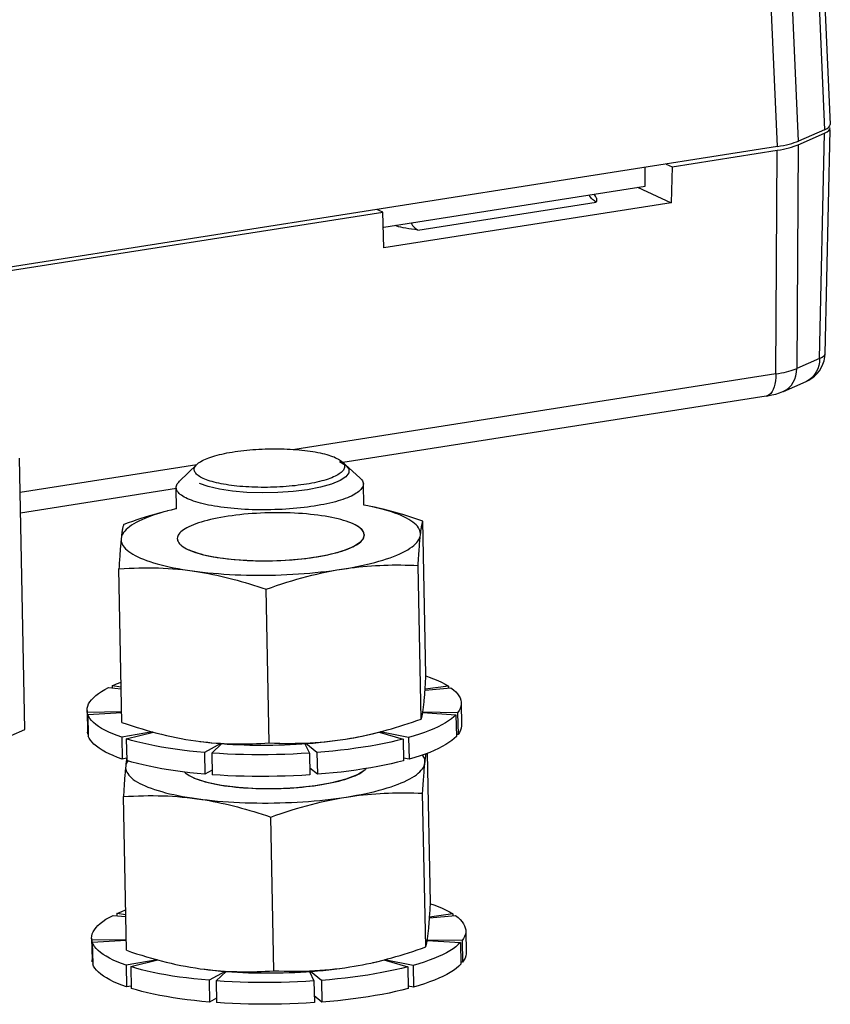
# Model space of a CAD drawing. Units: millimetres. Extents: x -1029 to 3473, y -575 to 2519.
# Drawn here: x 2280 to 2302, y -423 to -397 of the extents above; entities that cross this region are included whole.
import ezdxf

# ---------------------------------------------------------------- set-up
doc = ezdxf.new("R2010")
doc.units = ezdxf.units.MM
doc.header["$LTSCALE"] = 19.36
doc.layers.get('0').update_dxf_attribs({"linetype": 'CONTINUOUS'})
doc.layers.add('02___PRT_ALL_AXES', color=7, linetype='CONTINUOUS')

msp = doc.modelspace()

# ---------------------------------------------------------------- linework, layer by layer
at = {"color": 7, "linetype": 'Continuous'}
for p, q in [((2300.34, -371.275), (2301.579, -399.591)), ((2300.727, -400.131), (2301.429, -399.825)), ((2301.43, -399.731), (2300.732, -400.033)), ((2301.445, -405.716), (2301.576, -399.734)), ((2300.169, -400.18), (2278.155, -403.637)), ((2297.354, -400.719), (2300.164, -400.278)), ((2296.637, -401.236), (2296.639, -400.734)), ((2297.196, -400.647), (2297.354, -400.719)), ((2297.354, -400.719), (2297.334, -401.681)), ((2289.656, -402.332), (2296.637, -401.236)), ((2296.427, -401.269), (2297.334, -401.681)), ((2297.334, -401.681), (2289.649, -402.888)), ((2278.539, -403.673), (2289.624, -401.933)), ((2289.624, -401.933), (2289.465, -401.861)), ((2289.649, -402.888), (2289.624, -401.933)), ((2301.436, -405.801), (2301.442, -405.716)), ((2300.329, -406.723), (2300.935, -406.459)), ((2299.871, -406.848), (2288.56, -408.624)), ((2280.058, -415.759), (2279.915, -408.511)), ((2288.531, -408.598), (2289.013, -409.03)), ((2284.657, -408.675), (2284.193, -409.125)), ((2284.111, -409.323), (2279.944, -409.977)), ((2284.118, -409.859), (2284.107, -409.297)), ((2289.117, -409.761), (2289.106, -409.198)), ((2283.876, -409.918), (2283.857, -409.923)), ((2289.457, -409.832), (2289.361, -409.81)), ((2290.78, -414.296), (2290.699, -410.189)), ((2282.657, -415.572), (2282.576, -411.465)), ((2290.652, -415.481), (2290.571, -411.374)), ((2286.59, -416.119), (2286.509, -412.012)), ((2290.777, -414.353), (2290.78, -414.296)), ((2274.313, -418.258), (2280.058, -415.759)), ((2289.52, -415.832), (2289.579, -415.817)), ((2282.782, -416.546), (2282.777, -416.573)), ((2290.901, -420.385), (2290.822, -416.393)), ((2282.777, -416.573), (2282.773, -416.603)), ((2289.167, -416.82), (2289.184, -416.802)), ((2282.777, -421.661), (2282.696, -417.554)), ((2290.773, -421.57), (2290.691, -417.463)), ((2286.711, -422.208), (2286.63, -418.1)), ((2290.898, -420.442), (2290.901, -420.385)), ((2289.306, -422.001), (2289.417, -421.975)), ((2289.504, -421.956), (2289.601, -421.931)), ((2289.64, -421.921), (2289.7, -421.906))]:
    msp.add_line(p, q, dxfattribs=at)
at = {"color": 8, "linetype": 'Continuous'}
for p, q in [((2300.191, -371.425), (2301.43, -399.731)), ((2300.732, -400.033), (2299.495, -371.756)), ((2300.169, -400.18), (2298.933, -371.922)), ((2301.297, -405.847), (2301.429, -399.825)), ((2300.727, -400.131), (2300.691, -406.111)), ((2300.128, -406.258), (2300.164, -400.278)), ((2290.566, -402.411), (2295.329, -401.663)), ((2301.297, -405.847), (2300.691, -406.111)), ((2300.128, -406.258), (2287.274, -408.276)), ((2284.659, -408.687), (2279.933, -409.429))]:
    msp.add_line(p, q, dxfattribs=at)
for points in [[(2295.329, -401.663), (2295.304, -401.651), (2295.279, -401.635), (2295.254, -401.615), (2295.23, -401.593), (2295.205, -401.568), (2295.181, -401.54), (2295.158, -401.509), (2295.135, -401.476), (2295.132, -401.472)], [(2290.377, -402.219), (2290.379, -402.223), (2290.4, -402.256), (2290.423, -402.287), (2290.446, -402.315), (2290.469, -402.341), (2290.493, -402.363), (2290.517, -402.382), (2290.542, -402.398), (2290.566, -402.411)], [(2301.297, -405.847), (2301.352, -405.822), (2301.395, -405.795), (2301.425, -405.766)], [(2301.425, -405.766), (2301.442, -405.737), (2301.445, -405.716)], [(2301.297, -405.847), (2301.291, -405.944), (2301.273, -406.036), (2301.246, -406.124)], [(2300.128, -406.258), (2300.125, -406.353), (2300.116, -406.444), (2300.102, -406.527), (2300.081, -406.603), (2300.056, -406.67), (2300.026, -406.728), (2299.991, -406.777), (2299.951, -406.814), (2299.908, -406.838), (2299.871, -406.848)], [(2300.128, -406.258), (2300.203, -406.246), (2300.276, -406.232), (2300.346, -406.218), (2300.413, -406.202), (2300.476, -406.186), (2300.536, -406.168), (2300.592, -406.15), (2300.644, -406.131), (2300.691, -406.111)], [(2300.329, -406.723), (2300.352, -406.712), (2300.423, -406.671), (2300.487, -406.618), (2300.546, -406.554), (2300.595, -406.48), (2300.636, -406.398), (2300.666, -406.308), (2300.684, -406.211), (2300.691, -406.111)], [(2301.246, -406.124), (2301.208, -406.204), (2301.162, -406.276), (2301.107, -406.341), (2301.043, -406.397)], [(2301.043, -406.397), (2300.971, -406.442), (2300.935, -406.459)]]:
    msp.add_lwpolyline(points, dxfattribs=at)
at = {"color": 7, "linetype": 'Continuous'}
for points in [[(2295.32, -401.53), (2295.306, -401.508), (2295.273, -401.45)], [(2295.321, -401.53), (2295.327, -401.542), (2295.334, -401.565), (2295.338, -401.589), (2295.339, -401.613), (2295.336, -401.638), (2295.329, -401.663)], [(2290.566, -402.411), (2290.479, -402.4), (2290.396, -402.389), (2290.318, -402.377), (2290.242, -402.365), (2290.171, -402.352), (2290.106, -402.338), (2290.049, -402.323), (2289.998, -402.307), (2289.954, -402.29)], [(2301.23, -406.249), (2301.29, -406.174), (2301.343, -406.09), (2301.385, -405.999), (2301.416, -405.903), (2301.436, -405.801)], [(2300.935, -406.459), (2301.012, -406.421), (2301.089, -406.373), (2301.163, -406.315), (2301.23, -406.249)], [(2299.87, -406.848), (2299.91, -406.842), (2300.022, -406.82), (2300.127, -406.794), (2300.225, -406.763), (2300.317, -406.728), (2300.329, -406.723)], [(2284.657, -408.675), (2284.678, -408.656), (2284.704, -408.635), (2284.734, -408.615), (2284.767, -408.594), (2284.804, -408.574), (2284.843, -408.554), (2284.886, -408.535), (2284.931, -408.516), (2284.98, -408.498), (2285.031, -408.48), (2285.085, -408.462), (2285.142, -408.445), (2285.201, -408.429), (2285.263, -408.413), (2285.327, -408.398), (2285.393, -408.383), (2285.462, -408.369), (2285.532, -408.356), (2285.604, -408.344), (2285.678, -408.332), (2285.754, -408.321), (2285.831, -408.311), (2285.91, -408.302), (2285.989, -408.294), (2286.07, -408.286), (2286.152, -408.279), (2286.234, -408.274), (2286.317, -408.269), (2286.401, -408.264), (2286.484, -408.261), (2286.568, -408.259), (2286.653, -408.258), (2286.737, -408.257), (2286.82, -408.257), (2286.904, -408.259), (2286.987, -408.261), (2287.069, -408.264), (2287.15, -408.268), (2287.231, -408.273), (2287.31, -408.279), (2287.388, -408.285), (2287.465, -408.293), (2287.54, -408.301), (2287.613, -408.31), (2287.685, -408.32), (2287.755, -408.331), (2287.822, -408.343), (2287.888, -408.355), (2287.951, -408.368), (2288.012, -408.382), (2288.071, -408.396), (2288.126, -408.411), (2288.18, -408.427), (2288.23, -408.443), (2288.278, -408.46), (2288.322, -408.477), (2288.364, -408.495)], [(2288.531, -408.598), (2288.546, -408.612), (2288.565, -408.633), (2288.58, -408.654), (2288.592, -408.675), (2288.6, -408.696), (2288.604, -408.718), (2288.606, -408.739), (2288.603, -408.761), (2288.597, -408.783), (2288.588, -408.804), (2288.575, -408.826), (2288.559, -408.847), (2288.539, -408.868), (2288.516, -408.89), (2288.489, -408.911), (2288.46, -408.931), (2288.426, -408.952), (2288.39, -408.972), (2288.351, -408.991), (2288.308, -409.011), (2288.262, -409.03), (2288.214, -409.048), (2288.163, -409.066), (2288.109, -409.084), (2288.052, -409.101), (2287.993, -409.117), (2287.931, -409.133), (2287.867, -409.148), (2287.801, -409.163), (2287.732, -409.176), (2287.662, -409.19), (2287.589, -409.202), (2287.515, -409.214), (2287.44, -409.224), (2287.363, -409.234), (2287.284, -409.244), (2287.205, -409.252), (2287.124, -409.26), (2287.042, -409.266), (2286.96, -409.272), (2286.877, -409.277), (2286.793, -409.281), (2286.709, -409.285), (2286.625, -409.287), (2286.541, -409.288), (2286.457, -409.289), (2286.373, -409.288), (2286.29, -409.287), (2286.207, -409.285), (2286.125, -409.282), (2286.043, -409.278), (2285.963, -409.273), (2285.884, -409.267), (2285.806, -409.261), (2285.729, -409.253), (2285.654, -409.245), (2285.581, -409.236), (2285.509, -409.226), (2285.439, -409.215), (2285.371, -409.203), (2285.306, -409.191), (2285.243, -409.178), (2285.182, -409.164), (2285.123, -409.15), (2285.067, -409.135), (2285.014, -409.119), (2284.964, -409.103), (2284.916, -409.086), (2284.872, -409.068), (2284.83, -409.05)], [(2288.364, -408.495), (2288.402, -408.514), (2288.438, -408.533), (2288.47, -408.552), (2288.498, -408.572), (2288.524, -408.592), (2288.531, -408.598)], [(2284.83, -409.05), (2284.791, -409.032), (2284.756, -409.013), (2284.724, -408.994), (2284.695, -408.974), (2284.67, -408.954), (2284.648, -408.934), (2284.629, -408.913), (2284.614, -408.892), (2284.602, -408.871), (2284.594, -408.85), (2284.589, -408.828), (2284.588, -408.807), (2284.59, -408.785), (2284.596, -408.763), (2284.606, -408.742), (2284.618, -408.72), (2284.635, -408.699), (2284.655, -408.677), (2284.657, -408.675)], [(2284.107, -409.297), (2284.108, -409.276), (2284.112, -409.25), (2284.121, -409.224), (2284.134, -409.198), (2284.151, -409.172), (2284.172, -409.147), (2284.193, -409.125)], [(2289.013, -409.03), (2289.025, -409.042), (2289.049, -409.066), (2289.068, -409.091), (2289.084, -409.116), (2289.095, -409.142), (2289.102, -409.167), (2289.106, -409.193), (2289.106, -409.198)], [(2284.408, -409.592), (2284.362, -409.57), (2284.319, -409.548), (2284.28, -409.525), (2284.245, -409.501), (2284.214, -409.477), (2284.187, -409.453), (2284.164, -409.428), (2284.144, -409.403), (2284.129, -409.378), (2284.117, -409.353), (2284.11, -409.327), (2284.107, -409.301), (2284.107, -409.297)], [(2289.106, -409.198), (2289.105, -409.219), (2289.1, -409.245), (2289.091, -409.271), (2289.078, -409.296), (2289.061, -409.322), (2289.04, -409.348), (2289.016, -409.373), (2288.987, -409.398), (2288.954, -409.423), (2288.918, -409.448), (2288.878, -409.472), (2288.834, -409.496), (2288.786, -409.52), (2288.735, -409.543), (2288.681, -409.566), (2288.623, -409.588), (2288.562, -409.61), (2288.498, -409.631), (2288.43, -409.651), (2288.36, -409.671), (2288.287, -409.69), (2288.211, -409.708), (2288.133, -409.726), (2288.052, -409.743), (2287.968, -409.759), (2287.883, -409.774), (2287.795, -409.788), (2287.706, -409.802), (2287.615, -409.814), (2287.522, -409.826), (2287.427, -409.837), (2287.332, -409.847), (2287.235, -409.855), (2287.137, -409.863), (2287.038, -409.87), (2286.939, -409.876), (2286.839, -409.88), (2286.738, -409.884), (2286.638, -409.887), (2286.537, -409.888), (2286.436, -409.889), (2286.336, -409.889), (2286.236, -409.887), (2286.137, -409.885), (2286.038, -409.881), (2285.941, -409.877), (2285.844, -409.871), (2285.749, -409.864), (2285.655, -409.857), (2285.563, -409.848), (2285.472, -409.839), (2285.384, -409.828), (2285.297, -409.817), (2285.212, -409.804), (2285.13, -409.791), (2285.05, -409.777), (2284.972, -409.762), (2284.897, -409.746), (2284.825, -409.729), (2284.756, -409.712), (2284.69, -409.694), (2284.627, -409.675), (2284.567, -409.655), (2284.511, -409.635), (2284.457, -409.614), (2284.408, -409.592)], [(2283.857, -409.923), (2283.747, -409.953), (2283.642, -409.985), (2283.541, -410.017), (2283.445, -410.05), (2283.354, -410.083), (2283.268, -410.118), (2283.186, -410.153), (2283.11, -410.189), (2283.04, -410.226), (2282.974, -410.263), (2282.914, -410.301), (2282.86, -410.339), (2282.812, -410.378), (2282.769, -410.417), (2282.732, -410.456), (2282.701, -410.496), (2282.675, -410.535), (2282.656, -410.575), (2282.643, -410.615), (2282.635, -410.655)], [(2283.777, -409.944), (2283.725, -409.958), (2283.614, -409.988), (2283.502, -410.02), (2283.39, -410.053), (2283.277, -410.088), (2283.165, -410.123), (2283.051, -410.16), (2282.936, -410.199), (2282.82, -410.239), (2282.704, -410.28)], [(2284.118, -409.859), (2284.088, -409.866), (2283.97, -409.894), (2283.876, -409.918)], [(2288.832, -410.264), (2288.775, -410.24), (2288.714, -410.216), (2288.649, -410.194), (2288.58, -410.172), (2288.506, -410.151), (2288.429, -410.131), (2288.348, -410.112), (2288.264, -410.094), (2288.176, -410.077), (2288.085, -410.061), (2287.991, -410.047), (2287.894, -410.033), (2287.794, -410.021), (2287.692, -410.01), (2287.588, -410), (2287.482, -409.991), (2287.374, -409.984), (2287.265, -409.978), (2287.154, -409.973), (2287.042, -409.97), (2286.929, -409.968), (2286.816, -409.967), (2286.702, -409.968), (2286.589, -409.97), (2286.475, -409.973), (2286.362, -409.978), (2286.249, -409.984), (2286.137, -409.991), (2286.026, -409.999), (2285.916, -410.009), (2285.808, -410.02), (2285.701, -410.032), (2285.597, -410.046), (2285.494, -410.06), (2285.394, -410.076), (2285.297, -410.093), (2285.202, -410.111), (2285.11, -410.13), (2285.022, -410.15), (2284.936, -410.17), (2284.854, -410.192), (2284.776, -410.215), (2284.702, -410.238), (2284.632, -410.263), (2284.566, -410.288), (2284.504, -410.313), (2284.447, -410.339), (2284.394, -410.366), (2284.346, -410.393), (2284.302, -410.421), (2284.263, -410.449), (2284.23, -410.478), (2284.201, -410.507), (2284.177, -410.536), (2284.159, -410.565), (2284.145, -410.594), (2284.137, -410.623), (2284.134, -410.652)], [(2289.361, -409.81), (2289.345, -409.806), (2289.229, -409.782), (2289.117, -409.761)], [(2290.699, -410.189), (2290.563, -410.143), (2290.428, -410.099), (2290.294, -410.056), (2290.161, -410.016), (2290.03, -409.978), (2289.899, -409.941), (2289.769, -409.907), (2289.639, -409.874), (2289.509, -409.843), (2289.417, -409.822)], [(2290.631, -410.564), (2290.632, -410.524), (2290.627, -410.484), (2290.617, -410.445), (2290.6, -410.406), (2290.577, -410.367), (2290.549, -410.328), (2290.514, -410.29), (2290.474, -410.253), (2290.428, -410.216), (2290.376, -410.179), (2290.318, -410.143), (2290.255, -410.108), (2290.187, -410.074), (2290.113, -410.04), (2290.034, -410.007), (2289.95, -409.976), (2289.861, -409.945), (2289.767, -409.915), (2289.668, -409.886), (2289.565, -409.858), (2289.457, -409.832)], [(2290.631, -410.564), (2290.634, -410.532), (2290.638, -410.501), (2290.642, -410.472), (2290.645, -410.445), (2290.649, -410.418), (2290.653, -410.393), (2290.656, -410.37), (2290.66, -410.348), (2290.664, -410.327), (2290.668, -410.307), (2290.671, -410.289), (2290.675, -410.271), (2290.679, -410.255), (2290.683, -410.24), (2290.687, -410.226), (2290.691, -410.213), (2290.695, -410.2), (2290.699, -410.189)], [(2282.704, -410.28), (2282.699, -410.293), (2282.694, -410.308), (2282.689, -410.325), (2282.684, -410.343), (2282.68, -410.362), (2282.675, -410.383), (2282.671, -410.406), (2282.666, -410.43), (2282.662, -410.456), (2282.657, -410.484), (2282.653, -410.514), (2282.648, -410.546), (2282.644, -410.58), (2282.64, -410.616), (2282.635, -410.655)], [(2289.133, -410.566), (2289.131, -410.537), (2289.123, -410.508), (2289.111, -410.479), (2289.094, -410.451), (2289.071, -410.423), (2289.043, -410.395), (2289.011, -410.368), (2288.973, -410.341), (2288.931, -410.315), (2288.884, -410.289), (2288.832, -410.264)], [(2282.635, -410.655), (2282.632, -410.688), (2282.628, -410.723), (2282.625, -410.759), (2282.622, -410.797), (2282.618, -410.836), (2282.615, -410.876), (2282.611, -410.918), (2282.608, -410.96), (2282.605, -411.005), (2282.602, -411.05), (2282.598, -411.097), (2282.595, -411.145), (2282.592, -411.195), (2282.589, -411.246), (2282.585, -411.298), (2282.582, -411.352), (2282.579, -411.408), (2282.576, -411.465)], [(2282.635, -410.655), (2282.634, -410.695), (2282.639, -410.734), (2282.65, -410.773), (2282.666, -410.813), (2282.689, -410.852), (2282.718, -410.89), (2282.752, -410.928), (2282.792, -410.966), (2282.839, -411.003), (2282.89, -411.039), (2282.948, -411.075), (2283.011, -411.11), (2283.079, -411.145), (2283.153, -411.178), (2283.232, -411.211), (2283.316, -411.243), (2283.405, -411.274), (2283.499, -411.304), (2283.598, -411.332), (2283.701, -411.36), (2283.809, -411.387), (2283.921, -411.412), (2284.037, -411.436)], [(2284.134, -410.652), (2284.136, -410.681), (2284.143, -410.71), (2284.155, -410.739), (2284.173, -410.768), (2284.195, -410.796), (2284.223, -410.823), (2284.226, -410.826)], [(2284.435, -410.954), (2284.491, -410.979), (2284.552, -411.002), (2284.617, -411.025), (2284.686, -411.047), (2284.76, -411.068), (2284.837, -411.088), (2284.918, -411.107), (2285.003, -411.125), (2285.09, -411.141), (2285.181, -411.157), (2285.276, -411.172), (2285.373, -411.185), (2285.472, -411.198), (2285.574, -411.209), (2285.678, -411.219), (2285.784, -411.227), (2285.892, -411.234), (2286.002, -411.24), (2286.112, -411.245), (2286.224, -411.248), (2286.337, -411.25), (2286.45, -411.251), (2286.564, -411.251), (2286.678, -411.249), (2286.791, -411.245), (2286.905, -411.241), (2287.017, -411.235), (2287.129, -411.228), (2287.241, -411.219), (2287.35, -411.209), (2287.458, -411.198), (2287.565, -411.186), (2287.67, -411.173), (2287.772, -411.158), (2287.872, -411.142), (2287.97, -411.126), (2288.064, -411.108), (2288.156, -411.089), (2288.245, -411.069), (2288.33, -411.048), (2288.412, -411.026), (2288.49, -411.004), (2288.564, -410.98), (2288.634, -410.956), (2288.7, -410.931), (2288.762, -410.905), (2288.82, -410.879), (2288.873, -410.852), (2288.921, -410.825), (2288.964, -410.797), (2289.003, -410.769), (2289.037, -410.741), (2289.047, -410.731)], [(2289.047, -410.731), (2289.065, -410.712), (2289.089, -410.683), (2289.108, -410.654), (2289.121, -410.625), (2289.13, -410.595), (2289.133, -410.566)], [(2289.057, -411.379), (2289.178, -411.352), (2289.296, -411.324), (2289.409, -411.295), (2289.519, -411.265), (2289.624, -411.234), (2289.725, -411.202), (2289.821, -411.169), (2289.912, -411.135), (2289.999, -411.101), (2290.08, -411.065), (2290.156, -411.029), (2290.227, -410.992), (2290.292, -410.955), (2290.352, -410.917), (2290.406, -410.879), (2290.455, -410.841), (2290.498, -410.802), (2290.535, -410.762), (2290.566, -410.723), (2290.591, -410.683), (2290.61, -410.644), (2290.624, -410.604), (2290.631, -410.564)], [(2290.571, -411.374), (2290.575, -411.306), (2290.579, -411.24), (2290.583, -411.176), (2290.587, -411.114), (2290.59, -411.054), (2290.594, -410.997), (2290.598, -410.941), (2290.602, -410.887), (2290.606, -410.835), (2290.61, -410.785), (2290.614, -410.737), (2290.618, -410.691), (2290.622, -410.646), (2290.627, -410.604), (2290.631, -410.564)], [(2284.226, -410.826), (2284.256, -410.851), (2284.293, -410.878), (2284.335, -410.904), (2284.383, -410.929), (2284.435, -410.954)], [(2282.576, -411.465), (2282.711, -411.456), (2282.845, -411.449), (2282.978, -411.444), (2283.11, -411.441), (2283.24, -411.439), (2283.37, -411.439), (2283.5, -411.44), (2283.629, -411.443), (2283.759, -411.448), (2283.888, -411.456), (2284.018, -411.464), (2284.148, -411.475), (2284.278, -411.488), (2284.408, -411.503), (2284.538, -411.521)], [(2284.037, -411.436), (2284.157, -411.459), (2284.28, -411.481), (2284.407, -411.501), (2284.647, -411.536)], [(2284.538, -411.521), (2284.672, -411.538), (2284.809, -411.555), (2284.948, -411.569), (2285.09, -411.583), (2285.234, -411.595), (2285.38, -411.605), (2285.528, -411.614), (2285.678, -411.622), (2285.83, -411.628), (2285.982, -411.632), (2286.136, -411.635), (2286.29, -411.636), (2286.445, -411.636), (2286.6, -411.634), (2286.755, -411.631), (2286.91, -411.626), (2287.064, -411.62), (2287.218, -411.612), (2287.371, -411.602), (2287.523, -411.591), (2287.673, -411.579), (2287.822, -411.565), (2287.97, -411.55), (2288.115, -411.533), (2288.257, -411.515), (2288.398, -411.496)], [(2284.647, -411.536), (2284.755, -411.554), (2284.864, -411.572), (2284.972, -411.592), (2285.081, -411.614), (2285.189, -411.636), (2285.297, -411.66), (2285.406, -411.686), (2285.514, -411.713), (2285.623, -411.74), (2285.731, -411.77), (2285.84, -411.8), (2285.95, -411.832), (2286.06, -411.865), (2286.171, -411.9), (2286.283, -411.936), (2286.396, -411.973), (2286.509, -412.012)], [(2286.509, -412.012), (2286.649, -411.962), (2286.787, -411.915), (2286.925, -411.87), (2287.061, -411.826), (2287.195, -411.785), (2287.33, -411.745), (2287.464, -411.708), (2287.597, -411.672), (2287.731, -411.638), (2287.865, -411.606), (2287.999, -411.576), (2288.133, -411.548), (2288.267, -411.521), (2288.401, -411.497), (2288.536, -411.475)], [(2288.398, -411.496), (2288.648, -411.458), (2288.76, -411.443), (2288.872, -411.429), (2288.984, -411.416), (2289.096, -411.405), (2289.208, -411.395), (2289.32, -411.387), (2289.432, -411.379), (2289.544, -411.374), (2289.656, -411.369), (2289.768, -411.365), (2289.88, -411.363), (2289.993, -411.362), (2290.107, -411.362), (2290.222, -411.364), (2290.337, -411.366), (2290.454, -411.369), (2290.571, -411.374)], [(2288.536, -411.475), (2288.671, -411.453), (2288.803, -411.43), (2288.931, -411.405), (2289.057, -411.379)], [(2290.755, -414.711), (2290.758, -414.664), (2290.761, -414.616), (2290.764, -414.566), (2290.768, -414.515), (2290.771, -414.463), (2290.774, -414.409), (2290.777, -414.353)], [(2290.721, -415.106), (2290.724, -415.073), (2290.728, -415.038), (2290.731, -415.002), (2290.735, -414.964), (2290.738, -414.925), (2290.741, -414.885), (2290.745, -414.843), (2290.748, -414.8), (2290.751, -414.756), (2290.755, -414.711)], [(2290.69, -415.331), (2290.695, -415.305), (2290.699, -415.277), (2290.703, -415.247), (2290.708, -415.215), (2290.712, -415.181), (2290.716, -415.144), (2290.721, -415.106)], [(2289.579, -415.817), (2289.631, -415.803), (2289.743, -415.773), (2289.854, -415.741), (2289.966, -415.708), (2290.079, -415.673), (2290.192, -415.638), (2290.305, -415.601), (2290.42, -415.562), (2290.536, -415.522), (2290.652, -415.481)], [(2290.652, -415.481), (2290.657, -415.467), (2290.662, -415.452), (2290.667, -415.436), (2290.672, -415.418), (2290.676, -415.399), (2290.681, -415.378), (2290.686, -415.355), (2290.69, -415.331)], [(2282.657, -415.572), (2282.793, -415.618), (2282.928, -415.662), (2283.062, -415.705), (2283.195, -415.745), (2283.326, -415.783), (2283.457, -415.82)], [(2283.457, -415.82), (2283.587, -415.854), (2283.717, -415.887), (2283.847, -415.918), (2283.939, -415.939)], [(2283.939, -415.939), (2283.977, -415.947), (2284.107, -415.974), (2284.237, -415.999), (2284.367, -416.023), (2284.498, -416.044), (2284.628, -416.063)], [(2287.416, -416.127), (2287.551, -416.122), (2287.685, -416.116), (2287.819, -416.108), (2287.954, -416.098), (2288.088, -416.086), (2288.222, -416.072), (2288.357, -416.056), (2288.491, -416.038), (2288.626, -416.018)], [(2287.461, -416.145), (2287.613, -416.134), (2287.763, -416.122), (2287.912, -416.108), (2288.059, -416.092), (2288.204, -416.076), (2288.347, -416.058), (2288.487, -416.038), (2288.626, -416.018)], [(2288.626, -416.018), (2288.738, -415.999), (2288.85, -415.979), (2288.962, -415.958), (2289.074, -415.936), (2289.185, -415.912), (2289.297, -415.887), (2289.408, -415.86), (2289.52, -415.832)], [(2288.626, -416.018), (2288.761, -415.995), (2288.893, -415.972), (2289.021, -415.948), (2289.146, -415.922), (2289.268, -415.895), (2289.386, -415.867), (2289.481, -415.843)], [(2284.628, -416.063), (2284.762, -416.081), (2284.899, -416.097), (2285.038, -416.112), (2285.179, -416.125), (2285.324, -416.137)], [(2284.737, -416.077), (2284.845, -416.09), (2284.953, -416.102), (2285.062, -416.112), (2285.17, -416.121), (2285.278, -416.128)], [(2285.278, -416.128), (2285.386, -416.134), (2285.494, -416.139), (2285.602, -416.142), (2285.71, -416.144), (2285.818, -416.145), (2285.926, -416.145), (2286.035, -416.143), (2286.144, -416.141), (2286.254, -416.137), (2286.366, -416.132), (2286.478, -416.126), (2286.59, -416.119)], [(2285.324, -416.137), (2285.47, -416.148), (2285.618, -416.157), (2285.768, -416.164), (2285.919, -416.17), (2286.072, -416.174), (2286.225, -416.177), (2286.38, -416.179), (2286.534, -416.178), (2286.69, -416.177), (2286.845, -416.173), (2286.999, -416.168), (2287.154, -416.162), (2287.308, -416.154), (2287.461, -416.145)], [(2286.59, -416.119), (2286.731, -416.124), (2286.871, -416.128), (2287.009, -416.13), (2287.146, -416.13), (2287.281, -416.129), (2287.416, -416.127)], [(2290.751, -416.653), (2290.753, -416.613), (2290.748, -416.573), (2290.737, -416.534), (2290.72, -416.495), (2290.698, -416.456), (2290.687, -416.442)], [(2290.751, -416.653), (2290.755, -416.621), (2290.758, -416.59), (2290.762, -416.561), (2290.766, -416.533), (2290.769, -416.507), (2290.773, -416.482), (2290.777, -416.459), (2290.78, -416.436), (2290.784, -416.416), (2290.786, -416.406)], [(2282.756, -416.743), (2282.752, -416.777), (2282.749, -416.812), (2282.745, -416.848), (2282.742, -416.886), (2282.738, -416.924), (2282.735, -416.965), (2282.732, -417.006), (2282.728, -417.049), (2282.725, -417.094), (2282.722, -417.139), (2282.719, -417.186), (2282.715, -417.234), (2282.712, -417.284), (2282.709, -417.335), (2282.706, -417.387), (2282.702, -417.441), (2282.699, -417.496), (2282.696, -417.554)], [(2282.756, -416.743), (2282.755, -416.783), (2282.759, -416.823), (2282.77, -416.862), (2282.787, -416.901), (2282.809, -416.94), (2282.838, -416.979), (2282.872, -417.017), (2282.913, -417.055), (2282.959, -417.092), (2283.011, -417.128), (2283.068, -417.164), (2283.131, -417.199), (2283.2, -417.233), (2283.273, -417.267), (2283.352, -417.3), (2283.437, -417.332), (2283.526, -417.362), (2283.62, -417.392), (2283.718, -417.421), (2283.822, -417.449), (2283.929, -417.476), (2284.041, -417.501), (2284.157, -417.525)], [(2282.813, -416.598), (2282.796, -416.624), (2282.776, -416.664), (2282.763, -416.704), (2282.756, -416.743)], [(2282.773, -416.603), (2282.769, -416.635), (2282.764, -416.669), (2282.76, -416.705), (2282.756, -416.743)], [(2284.555, -417.043), (2284.612, -417.068), (2284.672, -417.091), (2284.737, -417.114), (2284.807, -417.136), (2284.88, -417.156), (2284.957, -417.176), (2285.038, -417.195), (2285.123, -417.213), (2285.211, -417.23), (2285.302, -417.246), (2285.396, -417.261), (2285.493, -417.274), (2285.592, -417.286), (2285.695, -417.298), (2285.799, -417.307), (2285.905, -417.316), (2286.013, -417.323), (2286.122, -417.329), (2286.233, -417.334), (2286.345, -417.337), (2286.457, -417.339), (2286.57, -417.34), (2286.684, -417.339), (2286.798, -417.337), (2286.912, -417.334), (2287.025, -417.329), (2287.138, -417.324), (2287.25, -417.316), (2287.361, -417.308), (2287.471, -417.298), (2287.579, -417.287), (2287.685, -417.275), (2287.79, -417.261), (2287.892, -417.247), (2287.993, -417.231), (2288.09, -417.214), (2288.185, -417.196), (2288.277, -417.178), (2288.365, -417.158), (2288.45, -417.137), (2288.532, -417.115), (2288.61, -417.092), (2288.684, -417.069), (2288.755, -417.045), (2288.821, -417.02), (2288.883, -416.994), (2288.94, -416.968), (2288.993, -416.941), (2289.041, -416.914), (2289.085, -416.886), (2289.123, -416.858), (2289.157, -416.829), (2289.167, -416.82)], [(2289.177, -417.468), (2289.299, -417.441), (2289.416, -417.413), (2289.53, -417.384), (2289.64, -417.354), (2289.745, -417.323), (2289.845, -417.291), (2289.941, -417.258), (2290.033, -417.224), (2290.119, -417.189), (2290.2, -417.154), (2290.276, -417.118), (2290.347, -417.081), (2290.412, -417.044), (2290.472, -417.006), (2290.526, -416.968), (2290.575, -416.929), (2290.618, -416.89), (2290.655, -416.851), (2290.686, -416.812), (2290.711, -416.772), (2290.731, -416.732), (2290.744, -416.693), (2290.751, -416.653)], [(2290.691, -417.463), (2290.695, -417.394), (2290.699, -417.328), (2290.703, -417.264), (2290.707, -417.203), (2290.711, -417.143), (2290.715, -417.086), (2290.719, -417.03), (2290.723, -416.976), (2290.727, -416.924), (2290.731, -416.874), (2290.735, -416.826), (2290.739, -416.779), (2290.743, -416.735), (2290.747, -416.693), (2290.751, -416.653)], [(2284.329, -416.898), (2284.343, -416.912), (2284.347, -416.915)], [(2284.347, -416.915), (2284.376, -416.94), (2284.414, -416.966), (2284.456, -416.993), (2284.503, -417.018), (2284.555, -417.043)], [(2282.696, -417.554), (2282.831, -417.545), (2282.965, -417.538), (2283.098, -417.533), (2283.23, -417.529), (2283.36, -417.527), (2283.49, -417.527), (2283.62, -417.529), (2283.75, -417.532), (2283.879, -417.537), (2284.009, -417.544), (2284.138, -417.553), (2284.268, -417.564), (2284.398, -417.577), (2284.528, -417.592), (2284.659, -417.609)], [(2284.157, -417.525), (2284.277, -417.548), (2284.401, -417.57), (2284.528, -417.59), (2284.767, -417.625)], [(2284.659, -417.609), (2284.793, -417.627), (2284.929, -417.643), (2285.068, -417.658), (2285.21, -417.672), (2285.354, -417.684), (2285.501, -417.694), (2285.649, -417.703), (2285.799, -417.71), (2285.95, -417.716), (2286.102, -417.721), (2286.256, -417.724), (2286.41, -417.725), (2286.565, -417.725), (2286.72, -417.723), (2286.875, -417.72), (2287.03, -417.715), (2287.185, -417.708), (2287.338, -417.701), (2287.491, -417.691), (2287.643, -417.68), (2287.794, -417.668), (2287.943, -417.654), (2288.09, -417.639), (2288.235, -417.622), (2288.378, -417.604), (2288.518, -417.585)], [(2286.63, -418.1), (2286.769, -418.051), (2286.908, -418.004), (2287.045, -417.958), (2287.181, -417.915), (2287.316, -417.874), (2287.45, -417.834), (2287.584, -417.797), (2287.718, -417.761), (2287.851, -417.727), (2287.985, -417.695), (2288.119, -417.665), (2288.253, -417.636), (2288.387, -417.61), (2288.522, -417.586), (2288.656, -417.564)], [(2288.518, -417.585), (2288.768, -417.547), (2288.881, -417.532), (2288.993, -417.518), (2289.105, -417.505), (2289.216, -417.494), (2289.328, -417.484), (2289.44, -417.475), (2289.552, -417.468), (2289.664, -417.462), (2289.776, -417.458), (2289.888, -417.454), (2290.001, -417.452), (2290.114, -417.451), (2290.227, -417.451), (2290.342, -417.452), (2290.458, -417.455), (2290.574, -417.458), (2290.691, -417.463)], [(2288.656, -417.564), (2288.792, -417.542), (2288.923, -417.518), (2289.052, -417.494), (2289.177, -417.468)], [(2284.767, -417.625), (2284.876, -417.642), (2284.984, -417.661), (2285.093, -417.681), (2285.201, -417.702), (2285.309, -417.725), (2285.418, -417.749), (2285.526, -417.775), (2285.634, -417.801), (2285.743, -417.829), (2285.852, -417.859), (2285.961, -417.889), (2286.07, -417.921), (2286.18, -417.954), (2286.291, -417.989), (2286.403, -418.025), (2286.516, -418.062), (2286.63, -418.1)], [(2290.875, -420.799), (2290.878, -420.753), (2290.881, -420.704), (2290.885, -420.655), (2290.888, -420.604), (2290.891, -420.552), (2290.894, -420.498), (2290.898, -420.442)], [(2290.841, -421.195), (2290.845, -421.162), (2290.848, -421.127), (2290.852, -421.091), (2290.855, -421.053), (2290.858, -421.014), (2290.862, -420.974), (2290.865, -420.932), (2290.868, -420.889), (2290.872, -420.845), (2290.875, -420.799)], [(2290.81, -421.42), (2290.815, -421.394), (2290.819, -421.365), (2290.824, -421.335), (2290.828, -421.303), (2290.832, -421.269), (2290.837, -421.233), (2290.841, -421.195)], [(2290.773, -421.57), (2290.778, -421.556), (2290.783, -421.541), (2290.787, -421.525), (2290.792, -421.507), (2290.797, -421.488), (2290.801, -421.467), (2290.806, -421.444), (2290.81, -421.42)], [(2282.777, -421.661), (2282.914, -421.707), (2283.049, -421.751), (2283.183, -421.793), (2283.315, -421.834), (2283.446, -421.872), (2283.577, -421.908)], [(2289.7, -421.906), (2289.751, -421.892), (2289.863, -421.861), (2289.975, -421.83), (2290.087, -421.797), (2290.199, -421.762), (2290.312, -421.726), (2290.426, -421.689), (2290.54, -421.651), (2290.656, -421.611), (2290.773, -421.57)], [(2283.577, -421.908), (2283.708, -421.943), (2283.838, -421.976), (2283.967, -422.007), (2284.059, -422.028)], [(2284.059, -422.028), (2284.098, -422.036), (2284.228, -422.063), (2284.358, -422.088)], [(2288.746, -422.106), (2288.858, -422.088), (2288.97, -422.068), (2289.082, -422.047), (2289.194, -422.025), (2289.306, -422.001)], [(2289.359, -421.99), (2289.388, -421.984), (2289.504, -421.956)], [(2289.417, -421.975), (2289.529, -421.949), (2289.64, -421.921)], [(2284.358, -422.088), (2284.488, -422.111), (2284.618, -422.133), (2284.748, -422.152)], [(2284.748, -422.152), (2284.882, -422.169), (2285.019, -422.186), (2285.158, -422.201), (2285.3, -422.214), (2285.444, -422.226)], [(2284.857, -422.166), (2284.965, -422.179), (2285.074, -422.191), (2285.182, -422.201), (2285.29, -422.209), (2285.398, -422.217)], [(2285.398, -422.217), (2285.506, -422.223), (2285.614, -422.227), (2285.722, -422.231), (2285.83, -422.233), (2285.938, -422.234), (2286.047, -422.234), (2286.155, -422.232), (2286.265, -422.229), (2286.375, -422.226), (2286.486, -422.221), (2286.598, -422.215), (2286.711, -422.208)], [(2285.444, -422.226), (2285.59, -422.236), (2285.739, -422.245), (2285.889, -422.253), (2286.04, -422.259), (2286.192, -422.263), (2286.346, -422.266), (2286.5, -422.267), (2286.655, -422.267), (2286.81, -422.265), (2286.965, -422.262), (2287.12, -422.257), (2287.274, -422.251), (2287.428, -422.243), (2287.581, -422.234)], [(2286.711, -422.208), (2286.852, -422.213), (2286.991, -422.217), (2287.129, -422.219), (2287.266, -422.219), (2287.402, -422.218), (2287.537, -422.215)], [(2287.537, -422.215), (2287.671, -422.211), (2287.806, -422.205), (2287.94, -422.196), (2288.074, -422.186), (2288.208, -422.174), (2288.343, -422.16), (2288.477, -422.144), (2288.612, -422.126), (2288.746, -422.106)], [(2287.581, -422.234), (2287.733, -422.223), (2287.884, -422.21), (2288.032, -422.197), (2288.18, -422.181), (2288.325, -422.165), (2288.467, -422.147), (2288.608, -422.127), (2288.746, -422.106)]]:
    msp.add_lwpolyline(points, dxfattribs=at)
at = {"color": 1, "linetype": 'Continuous'}
for points in [[(2288.472, -408.596), (2288.633, -408.691), (2288.717, -408.793), (2288.72, -408.9), (2288.64, -409.008), (2288.483, -409.109), (2288.254, -409.202), (2287.963, -409.283), (2287.612, -409.351), (2287.229, -409.399), (2286.822, -409.428), (2286.406, -409.436), (2285.991, -409.424), (2285.606, -409.391), (2285.259, -409.338), (2284.963, -409.269), (2284.726, -409.184)], [(2289.03, -410.747), (2289.101, -410.665), (2289.132, -410.582), (2289.119, -410.498), (2289.066, -410.417), (2288.968, -410.338), (2288.832, -410.264)], [(2284.489, -410.978), (2284.803, -411.079), (2285.197, -411.16), (2285.654, -411.216), (2286.162, -411.247), (2286.683, -411.248), (2287.201, -411.222), (2287.695, -411.169), (2288.149, -411.09), (2288.529, -410.991), (2288.826, -410.876), (2289.03, -410.747)], [(2284.435, -410.954), (2284.443, -410.958), (2284.451, -410.962), (2284.46, -410.966), (2284.469, -410.969), (2284.477, -410.973), (2284.489, -410.978)], [(2289.15, -416.836), (2289.155, -416.831), (2289.162, -416.825), (2289.167, -416.82), (2289.173, -416.814), (2289.178, -416.809), (2289.184, -416.802)], [(2284.555, -417.043), (2284.563, -417.047), (2284.572, -417.051), (2284.58, -417.055), (2284.589, -417.058), (2284.598, -417.062), (2284.61, -417.067)], [(2284.61, -417.067), (2284.924, -417.168), (2285.318, -417.249), (2285.774, -417.305), (2286.283, -417.336), (2286.803, -417.337), (2287.322, -417.311), (2287.815, -417.258), (2288.27, -417.179), (2288.65, -417.08), (2288.947, -416.965), (2289.15, -416.836)]]:
    msp.add_lwpolyline(points, dxfattribs=at)
at = {"color": 7, "linetype": 'Continuous'}
for centre, major_axis, ratio, start_param, end_param in [((2300.577, -399.707), (1.001, 0.02), 0.255838, -0.556038, 0.025868), ((2300.579, -399.612), (1, 0.02), 0.255997, 5.724838, 6.289302), ((2299.449, -399.953), (1.5, 0.029), 0.256057, -1.079484, -0.556212), ((2299.456, -399.855), (1.5, 0.03), 0.255997, 5.203004, 5.724838)]:
    msp.add_ellipse(centre, major_axis=major_axis, ratio=ratio, start_param=start_param, end_param=end_param, dxfattribs=at)
at = {"layer": '02___PRT_ALL_AXES', "color": 7, "linetype": 'Continuous'}
for p, q in [((2282.296, -414.639), (2282.639, -414.671)), ((2282.638, -414.628), (2282.395, -414.591)), ((2282.395, -414.591), (2282.397, -414.648)), ((2290.755, -414.708), (2291.448, -414.646)), ((2291.377, -414.598), (2290.756, -414.685)), ((2291.377, -414.598), (2291.378, -414.653)), ((2291.722, -415.053), (2291.733, -415.633)), ((2281.729, -415.304), (2281.724, -415.251)), ((2281.724, -415.251), (2281.735, -415.83)), ((2282.651, -415.292), (2281.729, -415.304)), ((2281.729, -415.304), (2281.741, -415.884)), ((2281.743, -415.356), (2282.652, -415.303)), ((2281.743, -415.356), (2281.755, -415.936)), ((2290.694, -415.309), (2291.58, -415.365)), ((2291.625, -415.313), (2290.696, -415.298)), ((2291.58, -415.365), (2291.592, -415.945)), ((2291.625, -415.313), (2291.636, -415.892)), ((2281.741, -415.884), (2281.735, -415.83)), ((2281.754, -415.884), (2281.741, -415.884)), ((2283.473, -415.824), (2282.649, -415.969)), ((2282.649, -415.969), (2282.66, -416.549)), ((2282.771, -416.009), (2283.497, -415.83)), ((2282.771, -416.009), (2282.783, -416.589)), ((2289.529, -415.83), (2290.17, -416.015)), ((2290.316, -415.976), (2289.551, -415.824)), ((2290.17, -416.015), (2290.182, -416.595)), ((2290.316, -415.976), (2290.327, -416.555)), ((2291.636, -415.892), (2291.591, -415.892)), ((2285.296, -416.135), (2284.862, -416.374)), ((2285.054, -416.389), (2285.325, -416.137)), ((2287.543, -416.139), (2287.666, -416.392)), ((2287.866, -416.377), (2287.572, -416.137)), ((2282.781, -416.527), (2282.66, -416.549)), ((2284.862, -416.374), (2284.873, -416.954)), ((2285.054, -416.389), (2285.065, -416.969)), ((2287.666, -416.392), (2287.677, -416.972)), ((2287.866, -416.377), (2287.878, -416.957)), ((2290.327, -416.555), (2290.18, -416.526)), ((2287.878, -416.957), (2287.673, -416.79)), ((2285.063, -416.85), (2284.873, -416.954)), ((2282.417, -420.727), (2282.759, -420.76)), ((2282.759, -420.717), (2282.516, -420.679)), ((2282.516, -420.679), (2282.517, -420.737)), ((2290.875, -420.796), (2291.569, -420.735)), ((2291.498, -420.687), (2290.877, -420.774)), ((2291.498, -420.687), (2291.499, -420.741)), ((2291.842, -421.142), (2291.854, -421.722)), ((2281.85, -421.393), (2281.844, -421.339)), ((2281.844, -421.339), (2281.856, -421.919)), ((2282.772, -421.38), (2281.85, -421.393)), ((2281.85, -421.393), (2281.861, -421.973)), ((2281.864, -421.445), (2282.772, -421.392)), ((2281.864, -421.445), (2281.875, -422.025)), ((2290.814, -421.398), (2291.701, -421.453)), ((2291.745, -421.401), (2290.816, -421.387)), ((2291.701, -421.453), (2291.712, -422.033)), ((2291.745, -421.401), (2291.757, -421.981)), ((2281.861, -421.973), (2281.856, -421.919)), ((2281.874, -421.972), (2281.861, -421.973)), ((2283.593, -421.913), (2282.769, -422.058)), ((2282.769, -422.058), (2282.781, -422.638)), ((2282.892, -422.098), (2283.618, -421.919)), ((2289.649, -421.919), (2290.291, -422.104)), ((2290.436, -422.064), (2289.672, -421.913)), ((2290.436, -422.064), (2290.448, -422.644)), ((2291.757, -421.981), (2291.711, -421.981)), ((2282.892, -422.098), (2282.903, -422.678)), ((2285.417, -422.224), (2284.982, -422.463)), ((2285.174, -422.478), (2285.445, -422.226)), ((2287.663, -422.228), (2287.786, -422.481)), ((2287.987, -422.466), (2287.693, -422.226)), ((2290.291, -422.104), (2290.302, -422.684)), ((2284.982, -422.463), (2284.994, -423.043)), ((2285.174, -422.478), (2285.186, -423.058)), ((2287.786, -422.481), (2287.797, -423.06)), ((2287.987, -422.466), (2287.998, -423.046)), ((2282.902, -422.616), (2282.781, -422.638)), ((2290.448, -422.644), (2290.301, -422.615)), ((2285.183, -422.939), (2284.994, -423.043)), ((2287.998, -423.046), (2287.794, -422.879))]:
    msp.add_line(p, q, dxfattribs=at)
for points in [[(2290.779, -414.329), (2290.864, -414.358), (2290.984, -414.403), (2291.095, -414.45), (2291.198, -414.498), (2291.292, -414.548), (2291.377, -414.598)], [(2281.724, -415.251), (2281.728, -415.191), (2281.742, -415.134), (2281.766, -415.078), (2281.799, -415.021), (2281.842, -414.965), (2281.895, -414.909), (2281.957, -414.853), (2282.028, -414.799), (2282.108, -414.744), (2282.198, -414.691), (2282.296, -414.639)], [(2282.395, -414.591), (2282.511, -414.54), (2282.633, -414.491), (2282.635, -414.49)], [(2291.448, -414.646), (2291.516, -414.699), (2291.574, -414.753), (2291.622, -414.807), (2291.661, -414.862), (2291.691, -414.917), (2291.711, -414.973), (2291.721, -415.03), (2291.722, -415.053)], [(2291.722, -415.053), (2291.721, -415.086), (2291.711, -415.143), (2291.692, -415.199), (2291.663, -415.256), (2291.625, -415.313)], [(2282.649, -415.969), (2282.524, -415.924), (2282.409, -415.878), (2282.302, -415.831), (2282.203, -415.782), (2282.113, -415.732), (2282.032, -415.681), (2281.96, -415.629), (2281.898, -415.576), (2281.845, -415.522), (2281.802, -415.467), (2281.768, -415.412), (2281.743, -415.356)], [(2291.58, -415.365), (2291.523, -415.421), (2291.457, -415.476), (2291.382, -415.53), (2291.297, -415.584), (2291.203, -415.637), (2291.101, -415.689), (2290.99, -415.74), (2290.871, -415.79), (2290.744, -415.838), (2290.609, -415.885), (2290.466, -415.931), (2290.316, -415.976)], [(2291.733, -415.633), (2291.732, -415.666), (2291.723, -415.723), (2291.704, -415.779), (2291.675, -415.836), (2291.636, -415.892)], [(2282.66, -416.549), (2282.536, -416.504), (2282.42, -416.458), (2282.313, -416.411), (2282.215, -416.362), (2282.125, -416.312), (2282.044, -416.261), (2281.972, -416.209), (2281.909, -416.156), (2281.856, -416.102), (2281.813, -416.047), (2281.779, -415.992), (2281.755, -415.936)], [(2284.862, -416.374), (2284.658, -416.356), (2284.459, -416.335), (2284.265, -416.312), (2284.075, -416.287), (2283.89, -416.259), (2283.711, -416.229), (2283.538, -416.197), (2283.371, -416.164), (2283.21, -416.128), (2283.057, -416.09), (2282.911, -416.05), (2282.771, -416.009)], [(2290.17, -416.015), (2290.006, -416.057), (2289.837, -416.096), (2289.662, -416.133), (2289.48, -416.169), (2289.293, -416.202), (2289.101, -416.234), (2288.905, -416.263), (2288.704, -416.291), (2288.499, -416.316), (2288.292, -416.338), (2288.081, -416.359), (2287.866, -416.377)], [(2291.592, -415.945), (2291.535, -416), (2291.468, -416.056), (2291.393, -416.11), (2291.308, -416.164), (2291.215, -416.217), (2291.112, -416.269), (2291.002, -416.32), (2290.882, -416.37), (2290.755, -416.418), (2290.62, -416.465), (2290.478, -416.511), (2290.327, -416.555)], [(2287.666, -416.392), (2287.447, -416.405), (2287.228, -416.416), (2287.009, -416.425), (2286.788, -416.431), (2286.567, -416.434), (2286.347, -416.435), (2286.127, -416.434), (2285.908, -416.43), (2285.691, -416.424), (2285.477, -416.415), (2285.264, -416.403), (2285.054, -416.389)], [(2284.873, -416.954), (2284.669, -416.936), (2284.471, -416.915), (2284.276, -416.892), (2284.087, -416.867), (2283.902, -416.839), (2283.723, -416.809), (2283.55, -416.777), (2283.382, -416.743), (2283.222, -416.708), (2283.069, -416.67), (2282.922, -416.63), (2282.783, -416.589)], [(2290.182, -416.595), (2290.018, -416.636), (2289.848, -416.676), (2289.673, -416.713), (2289.492, -416.749), (2289.305, -416.782), (2289.113, -416.814), (2288.916, -416.843), (2288.715, -416.871), (2288.511, -416.896), (2288.303, -416.918), (2288.092, -416.939), (2287.878, -416.957)], [(2287.677, -416.972), (2287.459, -416.985), (2287.24, -416.996), (2287.02, -417.005), (2286.8, -417.011), (2286.578, -417.014), (2286.358, -417.015), (2286.138, -417.014), (2285.92, -417.01), (2285.703, -417.004), (2285.488, -416.995), (2285.276, -416.983), (2285.065, -416.969)], [(2290.899, -420.417), (2290.985, -420.447), (2291.104, -420.492), (2291.216, -420.539), (2291.318, -420.587), (2291.412, -420.636), (2291.498, -420.687)], [(2281.844, -421.339), (2281.849, -421.28), (2281.863, -421.223), (2281.886, -421.166), (2281.92, -421.11), (2281.963, -421.054), (2282.015, -420.998), (2282.077, -420.942), (2282.149, -420.887), (2282.229, -420.833), (2282.318, -420.78), (2282.417, -420.727)], [(2282.516, -420.679), (2282.631, -420.629), (2282.754, -420.58), (2282.756, -420.579)], [(2291.569, -420.735), (2291.636, -420.788), (2291.694, -420.841), (2291.743, -420.896), (2291.782, -420.951), (2291.811, -421.006), (2291.831, -421.062), (2291.841, -421.118), (2291.842, -421.142)], [(2291.842, -421.142), (2291.841, -421.175), (2291.832, -421.232), (2291.813, -421.288), (2291.784, -421.345), (2291.745, -421.401)], [(2282.769, -422.058), (2282.645, -422.013), (2282.529, -421.967), (2282.422, -421.92), (2282.323, -421.871), (2282.233, -421.821), (2282.153, -421.77), (2282.081, -421.718), (2282.018, -421.665), (2281.965, -421.611), (2281.922, -421.556), (2281.888, -421.501), (2281.864, -421.445)], [(2291.701, -421.453), (2291.643, -421.509), (2291.577, -421.565), (2291.502, -421.619), (2291.417, -421.673), (2291.324, -421.726), (2291.221, -421.778), (2291.111, -421.829), (2290.991, -421.879), (2290.864, -421.927), (2290.729, -421.974), (2290.587, -422.02), (2290.436, -422.064)], [(2291.854, -421.722), (2291.853, -421.755), (2291.843, -421.811), (2291.824, -421.868), (2291.795, -421.925), (2291.757, -421.981)], [(2282.781, -422.638), (2282.656, -422.593), (2282.541, -422.547), (2282.434, -422.5), (2282.335, -422.451), (2282.245, -422.401), (2282.164, -422.35), (2282.092, -422.298), (2282.03, -422.244), (2281.977, -422.191), (2281.933, -422.136), (2281.899, -422.081), (2281.875, -422.025)], [(2291.712, -422.033), (2291.655, -422.089), (2291.589, -422.144), (2291.513, -422.199), (2291.429, -422.253), (2291.335, -422.306), (2291.233, -422.358), (2291.122, -422.409), (2291.003, -422.458), (2290.876, -422.507), (2290.741, -422.554), (2290.598, -422.6), (2290.448, -422.644)], [(2283.659, -422.286), (2283.491, -422.252), (2283.331, -422.216), (2283.178, -422.179), (2283.031, -422.139), (2282.892, -422.098)], [(2284.982, -422.463), (2284.778, -422.445), (2284.579, -422.424), (2284.385, -422.401), (2284.196, -422.375), (2284.011, -422.348), (2283.832, -422.318), (2283.659, -422.286)], [(2290.291, -422.104), (2290.127, -422.145), (2289.957, -422.185), (2289.782, -422.222), (2289.601, -422.258), (2289.413, -422.291), (2289.222, -422.323), (2289.025, -422.352), (2288.824, -422.38), (2288.62, -422.405), (2288.412, -422.427), (2288.201, -422.448), (2287.987, -422.466)], [(2287.786, -422.481), (2287.568, -422.494), (2287.349, -422.505), (2287.129, -422.514), (2286.908, -422.52), (2286.687, -422.523), (2286.467, -422.524), (2286.247, -422.523), (2286.028, -422.519), (2285.812, -422.512), (2285.597, -422.504), (2285.385, -422.492), (2285.174, -422.478)], [(2284.994, -423.043), (2284.79, -423.025), (2284.591, -423.004), (2284.397, -422.981), (2284.207, -422.955), (2284.022, -422.928), (2283.843, -422.898), (2283.67, -422.866), (2283.503, -422.832), (2283.342, -422.796), (2283.189, -422.759), (2283.043, -422.719), (2282.903, -422.678)], [(2290.302, -422.684), (2290.138, -422.725), (2289.969, -422.765), (2289.793, -422.802), (2289.612, -422.838), (2289.425, -422.871), (2289.233, -422.903), (2289.037, -422.932), (2288.836, -422.959), (2288.631, -422.984), (2288.424, -423.007), (2288.213, -423.028), (2287.998, -423.046)], [(2287.797, -423.06), (2287.579, -423.074), (2287.36, -423.085), (2287.14, -423.093), (2286.92, -423.1), (2286.699, -423.103), (2286.478, -423.104), (2286.259, -423.103), (2286.04, -423.099), (2285.823, -423.092), (2285.609, -423.083), (2285.396, -423.072), (2285.186, -423.058)]]:
    msp.add_lwpolyline(points, dxfattribs=at)

doc.saveas('drawing.dxf')
